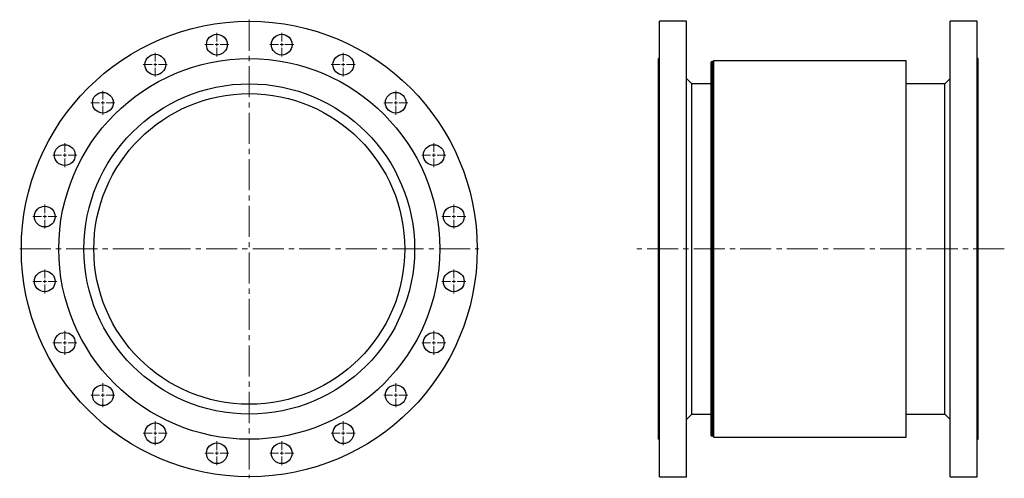
# Model space of a CAD drawing. Units: millimetres. Extents: x 96 to 1750, y 23 to 2866.
# Drawn here: x 96 to 1605, y 23 to 727 of the extents above; entities that cross this region are included whole.
import ezdxf

# ---------------------------------------------------------------- set-up
doc = ezdxf.new("R2010")
doc.units = ezdxf.units.MM
doc.linetypes.add('CENTER2', pattern=[28.575, 19.05, -3.175, 3.175, -3.175])
doc.layers.get('0').update_dxf_attribs({"lineweight": 20})
doc.layers.add('Center', color=1, linetype='CENTER2', lineweight=9)

# ---------------------------------------------------------------- blocks, each defined once
blk = doc.blocks.new('SW_CENTERMARKSYMBOL_1')
at = {"color": 0, "linetype": 'Continuous', "lineweight": 0}
for p, q in [((0, 0.25), (0, 0.92)), ((-0.25, 0), (-0.92, 0)), ((0, 0), (-0.125, 0)), ((0, 0), (0, 0.125)), ((0, 0), (0, -0.125)), ((0, 0), (0.125, 0)), ((0.25, 0), (0.92, 0)), ((0, -0.25), (0, -0.92))]:
    blk.add_line(p, q, dxfattribs=at)
blk = doc.blocks.new('SW_CENTERMARKSYMBOL_2')
at = {"color": 0, "linetype": 'Continuous', "lineweight": 0}
for p, q in [((0, 0.25), (0, 0.92)), ((-0.25, 0), (-0.92, 0)), ((0, 0), (-0.125, 0)), ((0, 0), (0, 0.125)), ((0, 0), (0, -0.125)), ((0, 0), (0.125, 0)), ((0.25, 0), (0.92, 0)), ((0, -0.25), (0, -0.92))]:
    blk.add_line(p, q, dxfattribs=at)
blk = doc.blocks.new('SW_CENTERMARKSYMBOL_3')
at = {"color": 0, "linetype": 'Continuous', "lineweight": 0}
for p, q in [((0, 0.25), (0, 0.92)), ((-0.25, 0), (-0.92, 0)), ((0, 0), (-0.125, 0)), ((0, 0), (0, 0.125)), ((0, 0), (0, -0.125)), ((0, 0), (0.125, 0)), ((0.25, 0), (0.92, 0)), ((0, -0.25), (0, -0.92))]:
    blk.add_line(p, q, dxfattribs=at)
blk = doc.blocks.new('SW_CENTERMARKSYMBOL_4')
at = {"color": 0, "linetype": 'Continuous', "lineweight": 0}
for p, q in [((0, 0.25), (0, 0.92)), ((-0.25, 0), (-0.92, 0)), ((0, 0), (-0.125, 0)), ((0, 0), (0, 0.125)), ((0, 0), (0, -0.125)), ((0, 0), (0.125, 0)), ((0.25, 0), (0.92, 0)), ((0, -0.25), (0, -0.92))]:
    blk.add_line(p, q, dxfattribs=at)
blk = doc.blocks.new('SW_CENTERMARKSYMBOL_5')
at = {"color": 0, "linetype": 'Continuous', "lineweight": 0}
for p, q in [((0, 0.25), (0, 0.92)), ((-0.25, 0), (-0.92, 0)), ((0, 0), (-0.125, 0)), ((0, 0), (0, 0.125)), ((0, 0), (0, -0.125)), ((0, 0), (0.125, 0)), ((0.25, 0), (0.92, 0)), ((0, -0.25), (0, -0.92))]:
    blk.add_line(p, q, dxfattribs=at)
blk = doc.blocks.new('SW_CENTERMARKSYMBOL_6')
at = {"color": 0, "linetype": 'Continuous', "lineweight": 0}
for p, q in [((0, 0.25), (0, 0.92)), ((-0.25, 0), (-0.92, 0)), ((0, 0), (-0.125, 0)), ((0, 0), (0, 0.125)), ((0, 0), (0, -0.125)), ((0, 0), (0.125, 0)), ((0.25, 0), (0.92, 0)), ((0, -0.25), (0, -0.92))]:
    blk.add_line(p, q, dxfattribs=at)
blk = doc.blocks.new('SW_CENTERMARKSYMBOL_7')
at = {"color": 0, "linetype": 'Continuous', "lineweight": 0}
for p, q in [((0, 0.25), (0, 0.92)), ((-0.25, 0), (-0.92, 0)), ((0, 0), (-0.125, 0)), ((0, 0), (0, 0.125)), ((0, 0), (0, -0.125)), ((0, 0), (0.125, 0)), ((0.25, 0), (0.92, 0)), ((0, -0.25), (0, -0.92))]:
    blk.add_line(p, q, dxfattribs=at)
blk = doc.blocks.new('SW_CENTERMARKSYMBOL_8')
at = {"color": 0, "linetype": 'Continuous', "lineweight": 0}
for p, q in [((0, 0.25), (0, 0.92)), ((-0.25, 0), (-0.92, 0)), ((0, 0), (-0.125, 0)), ((0, 0), (0, 0.125)), ((0, 0), (0, -0.125)), ((0, 0), (0.125, 0)), ((0.25, 0), (0.92, 0)), ((0, -0.25), (0, -0.92))]:
    blk.add_line(p, q, dxfattribs=at)
blk = doc.blocks.new('SW_CENTERMARKSYMBOL_9')
at = {"color": 0, "linetype": 'Continuous', "lineweight": 0}
for p, q in [((0, 0.25), (0, 0.92)), ((-0.25, 0), (-0.92, 0)), ((0, 0), (-0.125, 0)), ((0, 0), (0, 0.125)), ((0, 0), (0, -0.125)), ((0, 0), (0.125, 0)), ((0.25, 0), (0.92, 0)), ((0, -0.25), (0, -0.92))]:
    blk.add_line(p, q, dxfattribs=at)
blk = doc.blocks.new('SW_CENTERMARKSYMBOL_10')
at = {"color": 0, "linetype": 'Continuous', "lineweight": 0}
for p, q in [((0, 0.25), (0, 0.92)), ((-0.25, 0), (-0.92, 0)), ((0, 0), (-0.125, 0)), ((0, 0), (0, 0.125)), ((0, 0), (0, -0.125)), ((0, 0), (0.125, 0)), ((0.25, 0), (0.92, 0)), ((0, -0.25), (0, -0.92))]:
    blk.add_line(p, q, dxfattribs=at)
blk = doc.blocks.new('SW_CENTERMARKSYMBOL_11')
at = {"color": 0, "linetype": 'Continuous', "lineweight": 0}
for p, q in [((0, 0.25), (0, 0.92)), ((-0.25, 0), (-0.92, 0)), ((0, 0), (-0.125, 0)), ((0, 0), (0, 0.125)), ((0, 0), (0, -0.125)), ((0, 0), (0.125, 0)), ((0.25, 0), (0.92, 0)), ((0, -0.25), (0, -0.92))]:
    blk.add_line(p, q, dxfattribs=at)
blk = doc.blocks.new('SW_CENTERMARKSYMBOL_12')
at = {"color": 0, "linetype": 'Continuous', "lineweight": 0}
for p, q in [((0, 0.25), (0, 0.92)), ((-0.25, 0), (-0.92, 0)), ((0, 0), (-0.125, 0)), ((0, 0), (0, 0.125)), ((0, 0), (0, -0.125)), ((0, 0), (0.125, 0)), ((0.25, 0), (0.92, 0)), ((0, -0.25), (0, -0.92))]:
    blk.add_line(p, q, dxfattribs=at)
blk = doc.blocks.new('SW_CENTERMARKSYMBOL_13')
at = {"color": 0, "linetype": 'Continuous', "lineweight": 0}
for p, q in [((0, 0.25), (0, 0.92)), ((-0.25, 0), (-0.92, 0)), ((0, 0), (-0.125, 0)), ((0, 0), (0, 0.125)), ((0, 0), (0, -0.125)), ((0, 0), (0.125, 0)), ((0.25, 0), (0.92, 0)), ((0, -0.25), (0, -0.92))]:
    blk.add_line(p, q, dxfattribs=at)
blk = doc.blocks.new('SW_CENTERMARKSYMBOL_14')
at = {"color": 0, "linetype": 'Continuous', "lineweight": 0}
for p, q in [((0, 0.25), (0, 0.92)), ((-0.25, 0), (-0.92, 0)), ((0, 0), (-0.125, 0)), ((0, 0), (0, 0.125)), ((0, 0), (0, -0.125)), ((0, 0), (0.125, 0)), ((0.25, 0), (0.92, 0)), ((0, -0.25), (0, -0.92))]:
    blk.add_line(p, q, dxfattribs=at)
blk = doc.blocks.new('SW_CENTERMARKSYMBOL_15')
at = {"color": 0, "linetype": 'Continuous', "lineweight": 0}
for p, q in [((0, 0.25), (0, 0.92)), ((-0.25, 0), (-0.92, 0)), ((0, 0), (-0.125, 0)), ((0, 0), (0, 0.125)), ((0, 0), (0, -0.125)), ((0, 0), (0.125, 0)), ((0.25, 0), (0.92, 0)), ((0, -0.25), (0, -0.92))]:
    blk.add_line(p, q, dxfattribs=at)
blk = doc.blocks.new('SW_CENTERMARKSYMBOL_16')
at = {"color": 0, "linetype": 'Continuous', "lineweight": 0}
for p, q in [((0, 0.25), (0, 0.92)), ((-0.25, 0), (-0.92, 0)), ((0, 0), (-0.125, 0)), ((0, 0), (0, 0.125)), ((0, 0), (0, -0.125)), ((0, 0), (0.125, 0)), ((0.25, 0), (0.92, 0)), ((0, -0.25), (0, -0.92))]:
    blk.add_line(p, q, dxfattribs=at)
blk = doc.blocks.new('SW_CENTERMARKSYMBOL_17')
at = {"color": 0, "linetype": 'Continuous', "lineweight": 0}
for p, q in [((0, 0.25), (0, 0.92)), ((-0.25, 0), (-0.92, 0)), ((0, 0), (-0.125, 0)), ((0, 0), (0, 0.125)), ((0, 0), (0, -0.125)), ((0, 0), (0.125, 0)), ((0.25, 0), (0.92, 0)), ((0, -0.25), (0, -0.92))]:
    blk.add_line(p, q, dxfattribs=at)
blk = doc.blocks.new('SW_CENTERMARKSYMBOL_18')
at = {"color": 0, "linetype": 'Continuous', "lineweight": 0}
for p, q in [((0, 0.25), (0, 0.92)), ((-0.25, 0), (-0.92, 0)), ((0, 0), (-0.125, 0)), ((0, 0), (0, 0.125)), ((0, 0), (0, -0.125)), ((0, 0), (0.125, 0)), ((0.25, 0), (0.92, 0)), ((0, -0.25), (0, -0.92))]:
    blk.add_line(p, q, dxfattribs=at)
blk = doc.blocks.new('SW_CENTERMARKSYMBOL_19')
at = {"color": 0, "linetype": 'Continuous', "lineweight": 0}
for p, q in [((0, 0.25), (0, 0.92)), ((-0.25, 0), (-0.92, 0)), ((0, 0), (-0.125, 0)), ((0, 0), (0, 0.125)), ((0, 0), (0, -0.125)), ((0, 0), (0.125, 0)), ((0.25, 0), (0.92, 0)), ((0, -0.25), (0, -0.92))]:
    blk.add_line(p, q, dxfattribs=at)
blk = doc.blocks.new('SW_CENTERMARKSYMBOL_20')
at = {"color": 0, "linetype": 'Continuous', "lineweight": 0}
for p, q in [((0, 0.25), (0, 0.92)), ((-0.25, 0), (-0.92, 0)), ((0, 0), (-0.125, 0)), ((0, 0), (0, 0.125)), ((0, 0), (0, -0.125)), ((0, 0), (0.125, 0)), ((0.25, 0), (0.92, 0)), ((0, -0.25), (0, -0.92))]:
    blk.add_line(p, q, dxfattribs=at)
blk = doc.blocks.new('SJT2100 10bar 500A F')
at = {"color": 7, "linetype": 'Continuous', "lineweight": 25}
for centre, radius in [((0, 0), 349.5), ((-49.7, 313.6), 15.9), ((49.7, 313.6), 15.9), ((0, 0), 292.1), ((-144.1, 282.9), 15.9), ((144.1, 282.9), 15.9), ((0, 0), 253.5), ((-224.5, 224.5), 15.9), ((0, 0), 238.4), ((224.5, 224.5), 15.9), ((-282.9, 144.1), 15.9), ((282.9, 144.1), 15.9), ((-313.6, 49.7), 15.9), ((313.6, 49.7), 15.9), ((-313.6, -49.7), 15.9), ((313.6, -49.7), 15.9), ((-282.9, -144.1), 15.9), ((282.9, -144.1), 15.9), ((-224.5, -224.5), 15.9), ((224.5, -224.5), 15.9), ((-144.1, -282.9), 15.9), ((144.1, -282.9), 15.9), ((-49.7, -313.6), 15.9), ((49.7, -313.6), 15.9)]:
    blk.add_circle(centre, radius, dxfattribs=at)
at = {"layer": 'Center', "color": 1, "ltscale": 2.5}
for p, q in [((0, 352), (0, -352)), ((-352, 0), (352, 0))]:
    blk.add_line(p, q, dxfattribs=at)
at = {"layer": 'Center', "color": 1, "ltscale": 2.5, "xscale": 20, "yscale": 20, "zscale": 20}
for name, p in [('SW_CENTERMARKSYMBOL_1', (-49.7, 313.6)), ('SW_CENTERMARKSYMBOL_5', (49.7, 313.6)), ('SW_CENTERMARKSYMBOL_2', (-144.1, 282.9)), ('SW_CENTERMARKSYMBOL_6', (144.1, 282.9)), ('SW_CENTERMARKSYMBOL_3', (-224.5, 224.5)), ('SW_CENTERMARKSYMBOL_7', (224.5, 224.5)), ('SW_CENTERMARKSYMBOL_4', (-282.9, 144.1)), ('SW_CENTERMARKSYMBOL_8', (282.9, 144.1)), ('SW_CENTERMARKSYMBOL_20', (-313.6, 49.7)), ('SW_CENTERMARKSYMBOL_9', (313.6, 49.7)), ('SW_CENTERMARKSYMBOL_19', (-313.6, -49.7)), ('SW_CENTERMARKSYMBOL_10', (313.6, -49.7)), ('SW_CENTERMARKSYMBOL_18', (-282.9, -144.1)), ('SW_CENTERMARKSYMBOL_11', (282.9, -144.1)), ('SW_CENTERMARKSYMBOL_17', (-224.5, -224.5)), ('SW_CENTERMARKSYMBOL_12', (224.5, -224.5)), ('SW_CENTERMARKSYMBOL_16', (-144.1, -282.9)), ('SW_CENTERMARKSYMBOL_13', (144.1, -282.9)), ('SW_CENTERMARKSYMBOL_15', (-49.7, -313.6)), ('SW_CENTERMARKSYMBOL_14', (49.7, -313.6))]:
    blk.add_blockref(name, p, dxfattribs=at)
blk = doc.blocks.new('SJT2100 10bar 500A S')
at = {"color": 7, "linetype": 'Continuous', "lineweight": 25}
for p, q in [((43, 349.5), (1.6, 349.5)), ((1.6, 0), (1.6, 349.5)), ((43, 0), (43, 349.5)), ((488.4, 349.5), (447, 349.5)), ((447, 0), (447, 349.5)), ((488.4, 0), (488.4, 349.5)), ((1.6, 292.1), (0, 292.1)), ((0, 0), (0, 292.1)), ((82.5, 287), (80.5, 287)), ((80.5, 0), (80.5, 287)), ((84.5, 289), (82.5, 287)), ((82.5, 0), (82.5, 287)), ((379.5, 289), (84.5, 289)), ((84.5, 0), (84.5, 289)), ((379.5, 0), (379.5, 289)), ((490, 292.1), (488.4, 292.1)), ((490, 0), (490, 292.1)), ((51, 253.5), (43, 261.5)), ((447, 261.5), (439, 253.5)), ((80.5, 253.5), (51, 253.5)), ((51, 0), (51, 253.5)), ((439, 253.5), (379.5, 253.5)), ((439, 0), (439, 253.5)), ((0, -292.1), (0, 0)), ((1.6, -349.5), (1.6, 0)), ((43, -349.5), (43, 0)), ((51, -253.5), (51, 0)), ((80.5, -287), (80.5, 0)), ((82.5, -287), (82.5, 0)), ((84.5, -289), (84.5, 0)), ((379.5, -289), (379.5, 0)), ((439, -253.5), (439, 0)), ((447, -349.5), (447, 0)), ((488.4, -349.5), (488.4, 0)), ((490, -292.1), (490, 0)), ((43, -261.5), (51, -253.5)), ((51, -253.5), (80.5, -253.5)), ((379.5, -253.5), (439, -253.5)), ((439, -253.5), (447, -261.5)), ((0, -292.1), (1.6, -292.1)), ((80.5, -287), (82.5, -287)), ((82.5, -287), (84.5, -289)), ((84.5, -289), (379.5, -289)), ((488.4, -292.1), (490, -292.1)), ((1.6, -349.5), (43, -349.5)), ((447, -349.5), (488.4, -349.5))]:
    blk.add_line(p, q, dxfattribs=at)
at = {"layer": 'Center', "color": 1, "ltscale": 2.5}
blk.add_line((530, 0), (-40, 0), dxfattribs=at)

msp = doc.modelspace()

# ---------------------------------------------------------------- block references
for name, p in [('SJT2100 10bar 500A F', (447.8, 375.4)), ('SJT2100 10bar 500A S', (1075.4, 375.4))]:
    msp.add_blockref(name, p)

doc.saveas('drawing.dxf')
